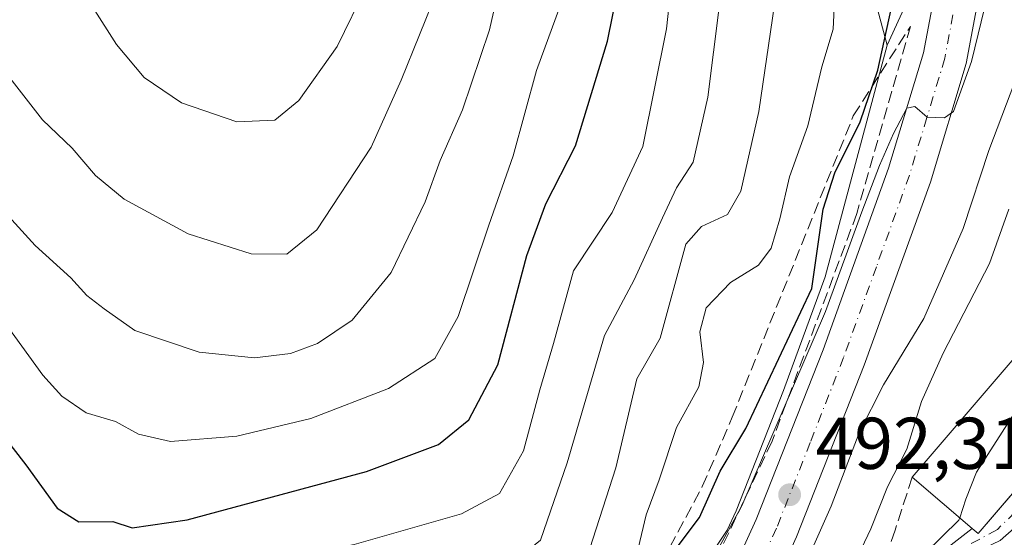
# Model space of a CAD drawing. Units: metres. Extents: x 593426 to 596856, y 4756821 to 4759190.
# Drawn here: x 595474 to 595609, y 4757362 to 4757433 of the extents above; entities that cross this region are included whole.
import ezdxf

# ---------------------------------------------------------------- set-up
doc = ezdxf.new("R2010")
doc.units = ezdxf.units.M
doc.header["$MEASUREMENT"] = 0
doc.linetypes.add('DGN Style 3', pattern=[2.307223458686699, 1.648016756204785, -0.6592067024819142])
doc.linetypes.add('DGN Style 4', pattern=[2.6384748266838614, 1.318413404963828, -0.6592067024819142, 0.001648016756204785, -0.6592067024819142])
for name, color, linetype, lineweight in [('Arbolado forestal CxS', 92, 'Continuous', 0), ('Carretera de calzada única Cxs', 7, 'Continuous', 13), ('Carretera de calzada única eje', 7, 'DGN Style 4', 0), ('Curva de nivel maestra', 30, 'Continuous', 30), ('Curva de nivel normal', 30, 'Continuous', 0), ('Edificación Cxs', 1, 'Continuous', 13), ('Núcleo urbano CxS', 7, 'Continuous', 0), ('Obra de contención lineal', 1, 'DGN Style 3', 13), ('Pastizal CxS', 92, 'Continuous', 0), ('Pista pavimentada Cxs', 135, 'Continuous', 0), ('Pista pavimentada eje', 135, 'DGN Style 4', 0), ('Punto de cota en terreno', 7, 'Continuous', 0), ('Rótulo de punto de cota en terreno', 7, 'Continuous', 0), ('Talud superficial', 30, 'DGN Style 3', 0)]:
    doc.layers.add(name, color=color, linetype=linetype, lineweight=lineweight)
doc.styles.add('Style-Arial', font='txt')

# ---------------------------------------------------------------- blocks, each defined once
blk = doc.blocks.new('*U12')
at = {"layer": 'Arbolado forestal CxS', "color": 92, "linetype": 'Continuous', "lineweight": 0}
blk.add_polyline3d([(595535.1857000003, 4757593.6907, 540.6201000000001), (595552.0795, 4757567.6231, 531.9113999999972), (595559.3596999999, 4757547.235099999, 527.7909000000072), (595558.0015000004, 4757514.046700001, 527.8013000000064), (595572.4654999999, 4757509.3727, 519.5170000000071), (595581.2028999999, 4757472.9669, 511.102899999998), (595592.8202999998, 4757429.711800001, 500.4820999999939), (595584.3777000001, 4757398.0725, 498.2354999999953), (595578.6527000006, 4757382.529300001, 498.0859999999957), (595572.1778999995, 4757366.083500001, 497.0216999999975), (595570.9807000002, 4757363.461800001, 496.5571000000054), (595552.0422999999, 4757335.0558, 498.0190000000002), (595525.8295, 4757336.512399999, 508.8083999999944), (595515.0219000002, 4757343.068800001, 512.9475999999995), (595513.0591000002, 4757344.259500001, 513.5967999999993), (595511.1297000004, 4757345.4299, 514.301099999997), (595489.4234999996, 4757345.2501, 517.6649999999936), (595487.9654999999, 4757289.912900001, 497.8062000000064), (595461.8185000002, 4757290.309699999, 505.6950999999972)], dxfattribs=at)
blk = doc.blocks.new('*U19')
at = {"layer": 'Núcleo urbano CxS', "color": 7, "linetype": 'Continuous', "lineweight": 0}
blk.add_polyline3d([(595461.8185000002, 4757290.309699999, 505.6950999999972), (595487.9654999999, 4757289.912900001, 497.8062000000064), (595489.4234999996, 4757345.2501, 517.6649999999936), (595511.1297000004, 4757345.4299, 514.301099999997), (595513.0591000002, 4757344.259500001, 513.5967999999993), (595515.0219000002, 4757343.068800001, 512.9475999999995), (595525.8295, 4757336.512399999, 508.8083999999944), (595552.0422999999, 4757335.0558, 498.0190000000002), (595570.9807000002, 4757363.461800001, 496.5571000000054), (595572.1778999995, 4757366.083500001, 497.0216999999975), (595578.6527000006, 4757382.529300001, 498.0859999999957), (595584.3777000001, 4757398.0725, 498.2354999999953), (595592.8202999998, 4757429.711800001, 500.4820999999939), (595596.4001000002, 4757437.5419, 499.0310999999929)], dxfattribs=at)
blk = doc.blocks.new('5PATER')
at = {"layer": 'Punto de cota en terreno', "linetype": 'Continuous', "lineweight": 0}
h = blk.add_hatch(color=51, dxfattribs=at)
edge = h.paths.add_edge_path()
edge.add_ellipse((0, 0), major_axis=(-0.1095731443231308, -0.1110710700762829), ratio=0.9994222409660322, start_angle=0, end_angle=360)

msp = doc.modelspace()

# ---------------------------------------------------------------- linework, layer by layer
at = {"layer": 'Arbolado forestal CxS', "color": 92, "linetype": 'Continuous', "lineweight": 0}
for points in [[(595674.3537, 4757703.831499999, 513.6731), (595671.4961000001, 4757719.071900001, 521.6906000000017), (595658.3563000001, 4757728.7707, 529.4844000000012), (595633.2341, 4757716.727299999, 528.9579999999987), (595601.5941000005, 4757675.384500001, 525.9630999999936), (595587.9080999997, 4757673.0767, 529.905700000003), (595583.4779000003, 4757676.467700001, 532.617499999993), (595576.1671000002, 4757682.0637, 536.8839000000007), (595558.2560999999, 4757679.096700001, 544.3298000000068), (595547.7109000003, 4757620.047499999, 535.1524999999965), (595540.4299, 4757614.2225, 539.4235999999946), (595535.1857000003, 4757593.6907, 540.6201000000001), (595552.0795, 4757567.6231, 531.9113999999972), (595559.3596999999, 4757547.235099999, 527.7909000000072), (595558.0015000004, 4757514.046700001, 527.8013000000064), (595572.4654999999, 4757509.3727, 519.5170000000071), (595581.2028999999, 4757472.9669, 511.102899999998), (595592.8202999998, 4757429.711800001, 500.4820999999939)], [(595592.8202999998, 4757429.711800001, 500.4820999999939), (595584.3777000001, 4757398.0725, 498.2354999999953), (595578.6527000006, 4757382.529300001, 498.0859999999957), (595572.1778999995, 4757366.083500001, 497.0216999999975), (595570.9807000002, 4757363.461800001, 496.5571000000054), (595552.0422999999, 4757335.0558, 498.0190000000002), (595525.8295, 4757336.512399999, 508.8083999999944), (595515.0219000002, 4757343.068800001, 512.9475999999995), (595513.0591000002, 4757344.259500001, 513.5967999999993), (595511.1297000004, 4757345.4299, 514.301099999997), (595489.4234999996, 4757345.2501, 517.6649999999936), (595487.9654999999, 4757289.912900001, 497.8062000000064), (595461.8185000002, 4757290.309699999, 505.6950999999972), (595456.0909000002, 4757287.689099999, 508.2603999999993), (595448.6222999999, 4757284.2719, 507.8830000000017), (595448.5059000002, 4757272.615, 503.8006000000024), (595454.3305000003, 4757268.2455, 501.8130999999995), (595454.3309000004, 4757258.052300001, 497.6714000000065)]]:
    msp.add_polyline3d(points, dxfattribs=at)
at = {"layer": 'Carretera de calzada única Cxs', "color": 7, "linetype": 'Continuous', "lineweight": 13}
for points in [[(595473.2801000001, 4757249.4801, 489.4912999999942), (595480.7500999998, 4757257.3201, 492.5959000000003), (595486.8201000001, 4757265.1601, 491.9395999999979), (595496.7100999998, 4757276.840100001, 498.1757000000071), (595503.5100999996, 4757283.960100001, 493.3417999999947), (595510.2600999996, 4757290.270099999, 493.397299999997), (595524.2301000003, 4757302.590100001, 497.4648000000016), (595530.9101, 4757307.5601, 492.6745999999985), (595540.5100999996, 4757315.550100001, 491.7967999999965), (595549.5100999996, 4757323.2301, 494.3193000000028), (595555.5100999996, 4757328.7501, 494.4388000000035), (595560.9401000004, 4757336.1801, 495.2412999999942), (595567.7801000001, 4757349.2301, 494.0224000000017), (595574.9401000004, 4757364.9101, 497.6584000000003), (595584.0701000001, 4757388.100099999, 499.8214000000008), (595593.0301000001, 4757412.9101, 499.5268000000069), (595597.7801000001, 4757428.670100001, 500.483699999997), (595599.9200999998, 4757440.020099999, 497.1676000000007), (595602.6001000004, 4757463.0701, 497.8420000000042), (595605.1901000004, 4757496.4301, 501.266300000003), (595605.7033000002, 4757510.3323, 502.9808000000049)], [(595610.8000999996, 4757491.190099999, 498.6435000000056), (595608.5500999996, 4757462.4901, 497.7060000000056), (595605.8501000004, 4757439.140100001, 498.1203999999998), (595603.6201, 4757427.2501, 497.664499999999), (595598.7301000003, 4757411.020099999, 495.2504999999946), (595589.6700999998, 4757386.0001, 493.4419999999955), (595580.4600999998, 4757362.5701, 493.3025000000052), (595576.3201000001, 4757353.5001, 493.9165000000066), (595568.6700999998, 4757336.590100001, 490.8533000000025), (595562.0301000001, 4757326.100099999, 491.4116999999969), (595555.2600999996, 4757319.390100001, 491.2675000000018), (595535.3501000004, 4757305.1601, 489.3230999999942), (595529.7301000003, 4757300.540100001, 490.2750999999989)], [(595473.2801000001, 4757249.4801, 489.4912999999942), (595480.7500999998, 4757257.3201, 492.5959000000003), (595486.8201000001, 4757265.1601, 491.9395999999979), (595496.7100999998, 4757276.840100001, 498.1757000000071), (595503.5100999996, 4757283.960100001, 493.3417999999947), (595510.2600999996, 4757290.270099999, 493.397299999997), (595524.2301000003, 4757302.590100001, 497.4648000000016), (595530.9101, 4757307.5601, 492.6745999999985), (595540.5100999996, 4757315.550100001, 491.7967999999965), (595549.5100999996, 4757323.2301, 494.3193000000028), (595555.5100999996, 4757328.7501, 494.4388000000035), (595560.9401000004, 4757336.1801, 495.2412999999942), (595567.7801000001, 4757349.2301, 494.0224000000017), (595574.9401000004, 4757364.9101, 497.6584000000003), (595584.0701000001, 4757388.100099999, 499.8214000000008), (595593.0301000001, 4757412.9101, 499.5268000000069), (595597.7801000001, 4757428.670100001, 500.483699999997), (595599.9200999998, 4757440.020099999, 497.1676000000007)], [(595605.8501000004, 4757439.140100001, 498.1203999999998), (595603.6201, 4757427.2501, 497.664499999999), (595598.7301000003, 4757411.020099999, 495.2504999999946), (595589.6700999998, 4757386.0001, 493.4419999999955), (595580.4600999998, 4757362.5701, 493.3025000000052), (595576.3201000001, 4757353.5001, 493.9165000000066), (595568.6700999998, 4757336.590100001, 490.8533000000025), (595562.0301000001, 4757326.100099999, 491.4116999999969), (595555.2600999996, 4757319.390100001, 491.2675000000018), (595535.3501000004, 4757305.1601, 489.3230999999942), (595529.7301000003, 4757300.540100001, 490.2750999999989), (595526.1231000006, 4757297.537900001, 490.6910999999964), (595523.8086999999, 4757295.571900001, 491.0754000000015), (595521.5000999998, 4757293.470100001, 490.1089000000065), (595511.5800999999, 4757283.960100001, 488.6169999999984), (595500.2100999998, 4757271.690099999, 488.6298999999999), (595491.4801000003, 4757261.380100001, 487.3160000000062), (595486.3000999996, 4757254.7601, 487.4171999999963), (595483.4101, 4757250.7401, 486.6900000000023), (595479.7500999998, 4757243.270099999, 486.360799999995)]]:
    msp.add_polyline3d(points, dxfattribs=at)
at = {"layer": 'Carretera de calzada única eje', "color": 7, "linetype": 'DGN Style 4', "lineweight": 0}
msp.add_polyline3d([(595601.8201000001, 4757433.9001, 496.6606000000029), (595600.7100999998, 4757427.960100001, 498.1212999999989), (595598.2600999996, 4757419.840100001, 497.2085999999982), (595595.8701, 4757411.970100001, 496.1811000000016), (595591.3501000004, 4757399.440099999, 495.5054999999993), (595586.8701, 4757387.050100001, 495.000199999995), (595582.3201000001, 4757375.440099999, 494.4674999999989), (595577.7100999998, 4757363.7401, 492.9726999999984), (595575.6401000004, 4757359.190099999, 494.4174000000058), (595572.0500999996, 4757351.350099999, 491.9998999999953), (595568.2301000003, 4757342.9101, 491.8546000000061), (595564.8000999996, 4757336.390100001, 492.0767999999953), (595561.4801000003, 4757331.1501, 490.9787999999971), (595558.7600999996, 4757327.4301, 490.6370000000024), (595555.3901000004, 4757324.0701, 491.2767000000022), (595552.3901000004, 4757321.3101, 490.2505999999995), (595547.8901000004, 4757317.470100001, 490.0868000000046), (595537.9200999998, 4757310.340100001, 490.4348000000027), (595533.1201, 4757306.350099999, 490.1202999999951), (595529.7801000001, 4757303.880100001, 492.0521000000008), (595523.9801000003, 4757299.110099999, 494.5060999999987), (595520.0537, 4757295.6457, 493.8978000000062)], dxfattribs=at)
at = {"layer": 'Curva de nivel maestra', "color": 30, "linetype": 'Continuous', "lineweight": 30, "flags": 128}
for points, elevation in [([(595468.5, 4757380.9001), (595475.1399999997, 4757372.4001), (595479.4400000004, 4757366.4801), (595482.3799999999, 4757364.5801), (595487.0300000003, 4757364.630100001), (595489.7000000002, 4757363.770099999), (595497.2000000002, 4757364.890100001), (595521.7000000002, 4757371.4901), (595531.5300000003, 4757375.1801), (595535.6699999999, 4757378.530099999), (595539.6399999997, 4757386.0601), (595543.5999999996, 4757400.9801), (595546.2000000002, 4757408.0601), (595550.2599999999, 4757415.960100001), (595554.6200000001, 4757430.290100001), (595556.7699999996, 4757440.9001), (595557.5700000003, 4757450.880100001), (595559.4100000003, 4757464.9801), (595560.4900000002, 4757481.9801), (595560.9500000002, 4757514.9301), (595562.8799999999, 4757546.050100001), (595563.9699999997, 4757570.940099999), (595563.9800000006, 4757579.9801)], 525), ([(595470.9400000004, 4757277.6501), (595475.29, 4757283.6501), (595475.8799999999, 4757289.120100001), (595476.8200000003, 4757292.520099999), (595480.0099999999, 4757296.120100001), (595489.1900000004, 4757302.6501), (595508.3600000005, 4757312.770099999), (595525.1100000005, 4757320.5801), (595538.1500000004, 4757328.6601), (595548.8099999996, 4757337.110099999), (595555.1600000003, 4757341.0601), (595558.2800000003, 4757344.5601), (595559.9699999997, 4757350.9801), (595560.79, 4757355.6501), (595563.1600000003, 4757359.870100001), (595567.1900000004, 4757365.210100001), (595570.0199999996, 4757371.540100001), (595573.5199999996, 4757377.370100001), (595582.5199999996, 4757396.470100001), (595584.0800000001, 4757407.3201), (595585.6799999997, 4757412.300100001), (595589.1500000004, 4757419.2501), (595591.5599999996, 4757426.300100001), (595593.3899999997, 4757434.6501)], 500)]:
    msp.add_lwpolyline(points, dxfattribs=dict(at, elevation=elevation))
at = {"layer": 'Curva de nivel normal', "color": 30, "linetype": 'Continuous', "lineweight": 0, "flags": 128}
for points, elevation in [([(595472.6299999999, 4757425.66), (595477.4199999999, 4757419.539999999), (595481.4699999997, 4757415.640000001), (595484.6699999999, 4757411.939999999), (595488.5899999999, 4757408.699999999), (595497.3200000003, 4757403.939999999), (595505.9199999999, 4757401.199999999), (595510.8099999996, 4757401.180000001), (595514.9299999997, 4757404.52), (595522.3499999996, 4757415.810000001), (595526.4199999999, 4757424.970000001), (595531.4199999999, 4757437.380000001), (595534.2199999997, 4757447.42), (595537.8399999999, 4757454.970000001), (595539.6399999997, 4757462.789999999), (595540.5800000001, 4757482.189999999), (595540.2400000002, 4757500.730000001), (595540.2000000002, 4757515.67), (595539.4900000002, 4757535.199999999), (595538.5499999998, 4757549.350000001), (595537.7800000003, 4757570.279999999), (595536.54, 4757598.49)], 540), ([(595470.4100000003, 4757446.449999999), (595480.0999999996, 4757438.09), (595484.2599999999, 4757434.970000001), (595487.5300000003, 4757429.82), (595491.3200000003, 4757425.300000001), (595496.4299999997, 4757421.850000001), (595503.9699999997, 4757419.24), (595509.1799999997, 4757419.480000001), (595512.4400000004, 4757422.16), (595517.6699999999, 4757429.539999999), (595521.7599999999, 4757437.9), (595524.9400000004, 4757446.869999999), (595527.54, 4757454.74), (595531.2000000002, 4757460.880000001), (595533.3499999996, 4757467.810000001), (595534.6200000001, 4757482.619999999), (595533.9600000001, 4757501.189999999), (595533.1600000003, 4757530.100000001), (595531.6699999999, 4757555.65), (595527.9100000003, 4757594)], 545), ([(595579.8600000005, 4757451.810000001), (595575.3099999996, 4757420.67), (595572.8300000001, 4757409.800000001), (595571.0199999996, 4757406.609999999), (595567.4600000001, 4757404.970000001), (595565.3200000003, 4757402.52), (595561.7999999998, 4757389.680000001), (595558.6200000001, 4757384.119999999), (595555.7800000003, 4757371.980000001), (595551.7599999999, 4757359.529999999), (595547.3600000005, 4757353.220000001), (595534.3499999996, 4757345.279999999), (595522.6299999999, 4757339.82), (595512.6799999997, 4757334.880000001), (595499.9199999999, 4757330.180000001), (595488.2800000003, 4757326.01), (595479.9800000006, 4757323.930000001), (595474.3799999999, 4757319.17), (595467.6799999997, 4757316.460000001)], 510), ([(595571.3700000001, 4757446.91), (595568.3399999999, 4757422.65), (595566.3200000003, 4757413.74), (595564.0499999998, 4757410.220000001), (595562.1500000004, 4757406.119999999), (595558.25, 4757397.65), (595554.2100000001, 4757390.060000001), (595549.1299999999, 4757372.65), (595545.4500000002, 4757362.100000001), (595541.0300000003, 4757358.49), (595533.75, 4757355.619999999), (595525.8899999997, 4757352.210000001), (595516.75, 4757349.720000001), (595504.3700000001, 4757347.560000001), (595494.4199999999, 4757344.52), (595487.1299999999, 4757340.779999999), (595477.8700000001, 4757334.630000001), (595471.9800000006, 4757332.220000001)], 515), ([(595564.1399999997, 4757445.470000001), (595562.6799999997, 4757431.980000001), (595559.4400000004, 4757415.880000001), (595555.2400000002, 4757406.890000001), (595549.9600000001, 4757398.880000001), (595547.2300000006, 4757388.980000001), (595545.3799999999, 4757382.65), (595543.1299999999, 4757374.32), (595539.8700000001, 4757368.449999999), (595534.6699999999, 4757365.710000001), (595520.0300000003, 4757361.5), (595512.0199999996, 4757359.800000001), (595507.2199999997, 4757359.27), (595499.6399999997, 4757356.970000001), (595483.1399999997, 4757349.9), (595477.9800000006, 4757349.77), (595474.3799999999, 4757352.600000001), (595470.4000000004, 4757360.279999999)], 520), ([(595539.9600000001, 4757438.279999999), (595538.5199999996, 4757431.84), (595534.79, 4757420.9), (595531.7400000002, 4757413.980000001), (595529.7000000002, 4757408.32), (595525.0599999996, 4757398.65), (595519.7300000006, 4757392.15), (595515, 4757388.960000001), (595511.2999999998, 4757387.59), (595506.4000000004, 4757387.02), (595498.8300000001, 4757387.779999999), (595490.0700000003, 4757390.74), (595485.8399999999, 4757393.689999999), (595483.5, 4757395.51), (595481.2999999998, 4757397.92), (595476.4100000003, 4757402.359999999), (595465.9299999997, 4757413.880000001)], 535), ([(595472.7000000002, 4757391.26), (595477.4900000002, 4757384.65), (595480.0599999996, 4757381.76), (595483.4000000004, 4757379.5), (595487.4199999999, 4757378.310000001), (595490.5700000003, 4757376.600000001), (595494.9000000004, 4757375.560000001), (595503.9699999997, 4757376.289999999), (595514.0999999996, 4757378.720000001), (595524.7000000002, 4757382.84), (595531.0300000003, 4757386.92), (595534.2100000001, 4757392.67), (595538.4100000003, 4757405.16), (595541.7400000002, 4757414.630000001), (595544.9400000004, 4757426.279999999), (595549.0999999996, 4757437.75)], 530), ([(595558.6399999997, 4757360.199999999), (595559.9199999999, 4757365.550000001), (595561.7000000002, 4757370.359999999), (595564.04, 4757377.480000001), (595567.0999999996, 4757383.060000001), (595567.7400000002, 4757386.350000001), (595567.2400000002, 4757390.539999999), (595568.1200000001, 4757393.859999999), (595571.4100000003, 4757397.32), (595575.25, 4757399.65), (595576.9800000006, 4757401.980000001), (595578.1500000004, 4757405.980000001), (595579.4699999997, 4757411.75), (595582.0099999999, 4757418.720000001), (595583.8899999997, 4757426.75), (595585.4600000001, 4757431.91), (595585.7800000003, 4757438.699999999)], 505), ([(595606.5800000001, 4757436.689999999), (595604.3499999996, 4757427.52), (595601.9000000004, 4757420.67), (595600.6799999997, 4757419.789999999), (595598.2800000003, 4757419.9), (595596.5999999996, 4757421.350000001), (595595.5, 4757421.109999999), (595593.7000000002, 4757417.680000001), (595591.7999999998, 4757413.300000001), (595589.3600000005, 4757406.980000001), (595584.4100000003, 4757393.32), (595572.9699999997, 4757366.779999999), (595567.5599999996, 4757356.9)], 495), ([(595610.25, 4757424.74), (595606.7100000001, 4757415.34), (595603.2199999997, 4757404.680000001), (595597.8499999996, 4757392.4), (595592.3200000003, 4757383.300000001), (595589.0099999999, 4757376.75), (595585.1900000004, 4757366.75), (595575.2800000003, 4757344.5)], 490), ([(595609.4600000001, 4757407.33), (595606.8200000003, 4757399.9), (595600.4600000001, 4757387.65), (595597.54, 4757381.039999999), (595595.5, 4757374.52), (595592.8499999996, 4757369.369999999), (595590.5800000001, 4757363.65), (595588.04, 4757358.289999999)], 485), ([(595614.4027000006, 4757383.874299999), (595610.0899999999, 4757379.279999999), (595605.0300000003, 4757371.380000001), (595603.5700000003, 4757367.710000001), (595602.7441999996, 4757365.143800001)], 480), ([(595602.7441999996, 4757365.143800001), (595602.6399999997, 4757364.82), (595598.0300000003, 4757360.300000001), (595594, 4757357.539999999), (595591.5700000003, 4757353.369999999), (595590.2300000006, 4757348.230000001), (595591.3499999996, 4757345.539999999), (595593.5909000002, 4757345.292099999)], 480)]:
    msp.add_lwpolyline(points, dxfattribs=dict(at, elevation=elevation))
at = {"layer": 'Edificación Cxs', "color": 1, "linetype": 'Continuous', "lineweight": 13, "elevation": 486.5163999999932, "flags": 128}
msp.add_lwpolyline([(595608.8300999999, 4757367.1501), (595605.2701000003, 4757362.9901), (595604.4200999998, 4757363.710100001), (595596.2500999998, 4757370.700099999), (595610.4301000005, 4757387.270099999), (595619.4501, 4757379.5601)], close=True, dxfattribs=at)
at = {"layer": 'Edificación Cxs', "color": 1, "linetype": 'Continuous', "lineweight": 13}
for points in [[(595596.2500999998, 4757370.700099999, 486.1021999999939), (595610.4301000005, 4757387.270099999, 486.5163999999932), (595619.4501, 4757379.5601, 481.5795999999973), (595608.8300999999, 4757367.1501, 483.5290999999997)], [(595608.8300999999, 4757367.1501, 483.5290999999997), (595605.2701000003, 4757362.9901, 480.5770000000048), (595604.4200999998, 4757363.710100001, 481.5785999999935), (595596.2500999998, 4757370.700099999, 486.1021999999939)]]:
    msp.add_polyline3d(points, dxfattribs=at)
at = {"layer": 'Núcleo urbano CxS', "color": 7, "linetype": 'Continuous', "lineweight": 0, "extrusion": (0.06909986723492595, 0.1511422063595225, 0.9860939315323319), "elevation": 760697.3304122549, "flags": 128}
msp.add_lwpolyline([(1436428.757784201, -4510649.540946163), (1436428.757784201, -4510640.809919016)], dxfattribs=at)
at = {"layer": 'Núcleo urbano CxS', "color": 7, "linetype": 'Continuous', "lineweight": 0}
msp.add_polyline3d([(595592.8202999998, 4757429.711800001, 500.4820999999939), (595584.3777000001, 4757398.0725, 498.2354999999953), (595578.6527000006, 4757382.529300001, 498.0859999999957), (595572.1778999995, 4757366.083500001, 497.0216999999975), (595570.9807000002, 4757363.461800001, 496.5571000000054), (595552.0422999999, 4757335.0558, 498.0190000000002), (595525.8295, 4757336.512399999, 508.8083999999944), (595515.0219000002, 4757343.068800001, 512.9475999999995), (595513.0591000002, 4757344.259500001, 513.5967999999993), (595511.1297000004, 4757345.4299, 514.301099999997), (595489.4234999996, 4757345.2501, 517.6649999999936), (595487.9654999999, 4757289.912900001, 497.8062000000064), (595461.8185000002, 4757290.309699999, 505.6950999999972), (595456.0909000002, 4757287.689099999, 508.2603999999993), (595448.6222999999, 4757284.2719, 507.8830000000017), (595448.5059000002, 4757272.615, 503.8006000000024), (595454.3305000003, 4757268.2455, 501.8130999999995), (595454.3309000004, 4757258.052300001, 497.6714000000065)], dxfattribs=at)
at = {"layer": 'Obra de contención lineal', "color": 1, "linetype": 'DGN Style 3', "lineweight": 13}
msp.add_polyline3d([(595596.2500999998, 4757370.700099999, 486.1021999999939), (595593.9001000002, 4757363.470100001, 483.2529000000068), (595589.1401000004, 4757349.630100001, 484.0092000000004), (595584.9801000003, 4757339.390100001, 484.4842000000062)], dxfattribs=at)
at = {"layer": 'Pastizal CxS', "color": 92, "linetype": 'Continuous', "lineweight": 0, "extrusion": (0.06909986723492595, 0.1511422063595225, 0.9860939315323319), "elevation": 760697.3304122549, "flags": 128}
msp.add_lwpolyline([(1436428.757784201, -4510649.540946163), (1436428.757784201, -4510640.809919016)], dxfattribs=at)
at = {"layer": 'Pastizal CxS', "color": 92, "linetype": 'Continuous', "lineweight": 0}
for points in [[(595674.3537, 4757703.831499999, 513.6731), (595671.4961000001, 4757719.071900001, 521.6906000000017), (595658.3563000001, 4757728.7707, 529.4844000000012), (595633.2341, 4757716.727299999, 528.9579999999987), (595601.5941000005, 4757675.384500001, 525.9630999999936), (595587.9080999997, 4757673.0767, 529.905700000003), (595583.4779000003, 4757676.467700001, 532.617499999993), (595576.1671000002, 4757682.0637, 536.8839000000007), (595558.2560999999, 4757679.096700001, 544.3298000000068), (595547.7109000003, 4757620.047499999, 535.1524999999965), (595540.4299, 4757614.2225, 539.4235999999946), (595535.1857000003, 4757593.6907, 540.6201000000001), (595552.0795, 4757567.6231, 531.9113999999972), (595559.3596999999, 4757547.235099999, 527.7909000000072), (595558.0015000004, 4757514.046700001, 527.8013000000064), (595572.4654999999, 4757509.3727, 519.5170000000071), (595581.2028999999, 4757472.9669, 511.102899999998), (595592.8202999998, 4757429.711800001, 500.4820999999939)], [(595604.3951000003, 4757598.353700001, 507.6710000000021), (595603.1951000001, 4757577.6437, 506.3766999999935), (595603.1904999996, 4757577.521500001, 506.368100000007), (595602.8004999999, 4757554.7215, 505.1701999999932), (595602.8000999996, 4757554.653100001, 505.1680000000051), (595603.1595000001, 4757522.869899999, 502.1535000000004), (595602.8920999998, 4757515.811699999, 501.8813999999985), (595602.7220999999, 4757511.159299999, 502.2397999999957), (595602.1942999996, 4757496.6007, 503.1358999999939), (595599.6135, 4757463.3595, 500.4673000000039), (595596.9524999997, 4757440.471899999, 498.9190999999992), (595596.4001000002, 4757437.5419, 499.0310999999929), (595592.8202999998, 4757429.711800001, 500.4820999999939), (595581.2028999999, 4757472.9669, 511.102899999998), (595572.4654999999, 4757509.3727, 519.5170000000071), (595558.0015000004, 4757514.046700001, 527.8013000000064), (595559.3596999999, 4757547.235099999, 527.7909000000072), (595552.0795, 4757567.6231, 531.9113999999972), (595535.1857000003, 4757593.6907, 540.6201000000001)]]:
    msp.add_polyline3d(points, dxfattribs=at)
at = {"layer": 'Pista pavimentada Cxs', "color": 135, "linetype": 'Continuous', "lineweight": 0, "extrusion": (0.2307122719284992, -0.6866603582598997, 0.6893978531849201), "elevation": -3128947.821365005, "flags": 128}
msp.add_lwpolyline([(2079784.205332355, 2978495.848202966), (2079784.781751902, 2978494.465508833), (2079789.481302209, 2978498.540839655)], dxfattribs=at)
at = {"layer": 'Pista pavimentada Cxs', "color": 135, "linetype": 'Continuous', "lineweight": 0}
for points in [[(595626.6419000002, 4757379.0197, 479.7724000000017), (595621.9501, 4757374.110099999, 477.9478999999993), (595608.2499000002, 4757362.027899999, 479.0532999999996), (595605.0219000002, 4757360.4933, 480.0356999999931), (595598.5000999998, 4757355.550100001, 482.0856000000058), (595595.3901000004, 4757351.630100001, 482.7694999999949), (595592.0301000001, 4757345.870100001, 481.0877999999939), (595590.9501, 4757343.1501, 481.295499999993), (595591.7100999998, 4757339.870100001, 480.8102000000072)], [(595599.5000999998, 4757359.850099999, 480.7108000000007), (595604.4200999998, 4757363.710100001, 481.5785999999935), (595605.2701000003, 4757362.9901, 480.5770000000048), (595619.4501, 4757379.5601, 481.5795999999973)], [(595621.9501, 4757374.110099999, 477.9478999999993), (595608.2499000002, 4757362.027899999, 479.0532999999996)], [(595529.7301000003, 4757300.540100001, 490.2750999999989), (595539.9901000002, 4757305.4801, 488.3488000000071), (595550.3501000004, 4757311.1501, 487.9149999999936), (595557.5100999996, 4757314.5101, 490.7719999999972), (595564.8701, 4757318.350099999, 492.894100000005), (595569.7100999998, 4757321.630100001, 492.475900000005), (595576.1101000002, 4757326.8301, 489.0197000000044), (595580.5900999998, 4757331.550100001, 484.0261000000028), (595586.4200999998, 4757339.690099999, 482.6728000000003), (595587.3101000005, 4757341.1501, 481.7710999999982), (595592.2301000003, 4757351.790100001, 481.2375999999931), (595595.0401, 4757355.9101, 481.5568999999959), (595599.5000999998, 4757359.850099999, 480.7108000000007), (595604.4200999998, 4757363.710100001, 481.5785999999935)]]:
    msp.add_polyline3d(points, dxfattribs=at)
at = {"layer": 'Pista pavimentada eje', "color": 135, "linetype": 'DGN Style 4', "lineweight": 0}
msp.add_polyline3d([(595628.4111000003, 4757383.194499999, 480.8166000000056), (595622.1501000002, 4757377.1501, 478.434699999998), (595619.8901000004, 4757374.590100001, 479.0798000000068), (595617.7163000006, 4757372.938899999, 478.875199999995), (595614.2363, 4757369.778899999, 480.7094999999972), (595607.8794999998, 4757363.5625, 480.5063999999985), (595602.0301000001, 4757360.3751, 481.036500000002), (595596.7701000003, 4757355.7301, 481.5757000000012), (595595.2150999998, 4757353.770099999, 482.1309000000037), (595593.8101000005, 4757351.710100001, 481.7252000000008), (595592.1300999997, 4757348.8301, 481.1417999999976), (595589.6700999998, 4757343.5101, 481.6162999999942), (595589.1300999997, 4757342.1501, 481.454700000002), (595587.1771, 4757337.6351, 481.2949999999983)], dxfattribs=at)
at = {"layer": 'Talud superficial', "color": 30, "linetype": 'DGN Style 3', "lineweight": 0}
msp.add_polyline3d([(595536.7224000003, 4757315.916400001, 494.1631000000052), (595525.9967999998, 4757308.130999999, 498.2406000000047), (595530.4981000006, 4757316.860099999, 498.8524000000034), (595541.4935, 4757331.8957, 512.2698999999993), (595555.4976000005, 4757346.9135, 513.9189000000042), (595567.5719999997, 4757369.4147, 509.9052999999985), (595571.6567000002, 4757378.890900001, 511.5544999999984), (595588.1956000002, 4757420.0678, 511.7036999999983), (595595.9924999997, 4757432.300200001, 502.2520999999979), (595588.6900000004, 4757406.741400001, 500.1466999999975), (595577.1012000004, 4757375.626399999, 505.2347000000009), (595563.3925000001, 4757346.608100001, 503.5659000000014), (595557.4658000004, 4757336.024800001, 500.1438000000053), (595552.1741000004, 4757329.039799999, 500.5121999999974)], close=True, dxfattribs=at)
for points in [[(595595.9924999997, 4757432.300200001, 498.5212000000029), (595588.6900000004, 4757406.741400001, 496.4934000000067), (595577.1012000004, 4757375.626399999, 496.4615000000049), (595563.3925000001, 4757346.608100001, 494.9904999999999), (595557.4658000004, 4757336.024800001, 495.5124999999971), (595552.1741000004, 4757329.039799999, 493.7127000000037), (595536.7224000003, 4757315.916400001, 494.1545999999944), (595525.9967999998, 4757308.130999999, 493.6864999999962)], [(595525.9967999998, 4757308.130999999, 493.6864999999962), (595530.4981000006, 4757316.860099999, 497.7485000000015), (595541.4935, 4757331.8957, 502.3003000000026), (595555.4976000005, 4757346.9135, 503.2899000000034), (595567.5719999997, 4757369.4147, 501.420499999993), (595571.6567000002, 4757378.890900001, 502.1135000000068), (595588.1956000002, 4757420.0678, 501.5815000000002), (595595.9924999997, 4757432.300200001, 498.5212000000029)]]:
    msp.add_polyline3d(points, dxfattribs=at)

# ---------------------------------------------------------------- block references
at = {"layer": 'Arbolado forestal CxS', "color": 92, "linetype": 'Continuous', "lineweight": 0}
msp.add_blockref('*U12', (0, 0), dxfattribs=at)
at = {"layer": 'Núcleo urbano CxS', "color": 7, "linetype": 'Continuous', "lineweight": 0}
msp.add_blockref('*U19', (0, 0), dxfattribs=at)
at = {"layer": 'Punto de cota en terreno', "color": 7, "linetype": 'Continuous', "lineweight": 0, "xscale": 10, "yscale": 10, "zscale": 10}
msp.add_blockref('5PATER', (595579.5, 4757368.300000001, 492.3099999999977), dxfattribs=at)

# ---------------------------------------------------------------- texts
at = {"layer": 'Rótulo de punto de cota en terreno', "color": 7, "linetype": 'Continuous', "lineweight": 0, "style": 'Style-Arial'}
msp.add_text('492,31', height=7.000000000000002, dxfattribs=at).set_placement((595583.0278000003, 4757371.8278))

doc.saveas('drawing.dxf')
